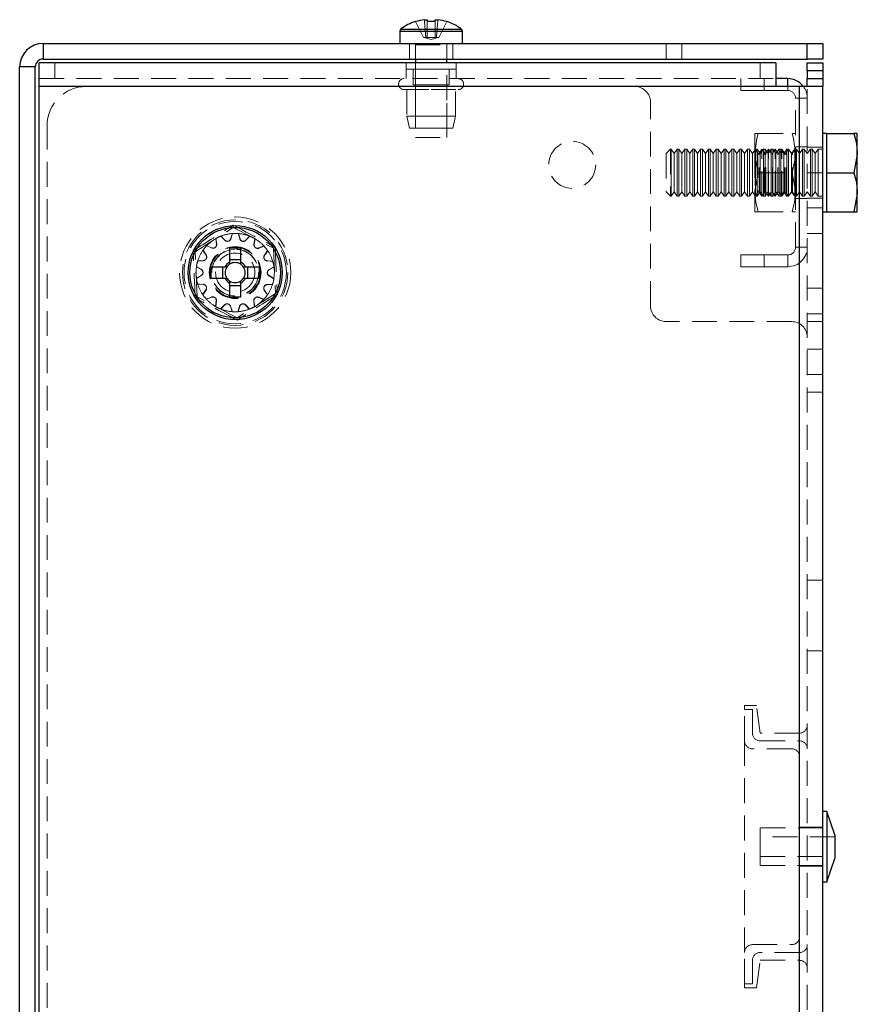
# Model space of a CAD drawing. Units: millimetres. Extents: x 151 to 899, y -98 to 699.
# Drawn here: x 792 to 899, y 353 to 479 of the extents above; entities that cross this region are included whole.
import ezdxf

# ---------------------------------------------------------------- set-up
doc = ezdxf.new("R2010")
doc.units = ezdxf.units.MM
doc.header["$LTSCALE"] = 2.5
doc.linetypes.add('HIDDEN', pattern=[1.905, 1.27, -0.635])

msp = doc.modelspace()

# ---------------------------------------------------------------- linework, layer by layer
at = {"color": 7, "linetype": 'Continuous', "lineweight": 25}
for p, q in [((843.28, 478.84), (843.63, 478.84)), ((843.63, 478.84), (843.63, 478.59)), ((844.66, 478.59), (844.66, 478.84)), ((844.66, 478.84), (845.01, 478.84)), ((840.14, 477.36), (840.14, 475.82)), ((848.14, 475.82), (848.14, 477.36)), ((794.64, 475.82), (794.64, 473.82)), ((794.64, 475.82), (892.14, 475.82)), ((892.14, 473.82), (892.14, 475.82)), ((892.14, 475.82), (894.14, 475.82)), ((894.14, 475.82), (894.14, 473.82)), ((794.64, 473.82), (892.14, 473.82)), ((842.14, 473.82), (842.14, 473.32)), ((846.14, 473.32), (846.14, 473.82)), ((894.14, 473.82), (892.14, 473.82)), ((793.64, 472.82), (791.64, 472.82)), ((791.64, 273.82), (791.64, 472.82)), ((793.64, 273.82), (793.64, 472.82)), ((794.14, 470.32), (794.14, 473.32)), ((888.14, 473.32), (794.14, 473.32)), ((888.14, 473.32), (888.14, 470.32)), ((892.14, 473.32), (894.14, 473.32)), ((892.14, 472.32), (892.14, 473.32)), ((894.14, 473.32), (894.14, 472.32)), ((889.64, 471.32), (888.14, 471.32)), ((894.14, 472.32), (892.14, 472.32)), ((892.14, 472.32), (892.14, 471.32)), ((892.14, 471.32), (894.14, 471.32)), ((892.14, 470.32), (892.14, 471.32)), ((894.14, 472.32), (894.14, 471.32)), ((894.14, 471.32), (894.14, 470.32)), ((794.14, 276.32), (794.14, 470.32)), ((888.14, 470.32), (794.14, 470.32)), ((891.14, 470.32), (888.14, 470.32)), ((891.14, 276.32), (891.14, 470.32)), ((894.14, 470.32), (891.14, 470.32)), ((894.14, 276.32), (894.14, 470.32)), ((894.64, 464.32), (894.14, 464.32)), ((894.64, 461.82), (894.64, 464.32)), ((894.64, 464.32), (898.07, 464.32)), ((898.52, 464.32), (898.07, 464.32)), ((898.52, 461.82), (898.52, 464.32)), ((894.64, 459.32), (894.64, 461.82)), ((898.52, 456.82), (898.52, 461.82)), ((894.64, 456.82), (894.64, 459.32)), ((894.64, 459.32), (898.07, 459.32)), ((894.64, 454.32), (894.64, 456.82)), ((898.52, 454.32), (898.52, 456.82)), ((894.14, 454.32), (894.64, 454.32)), ((894.64, 454.32), (898.07, 454.32)), ((898.07, 454.32), (898.52, 454.32)), ((818.43, 449.66), (818.43, 447.91)), ((819.85, 447.91), (819.85, 449.66)), ((817.81, 447.28), (816.05, 447.28)), ((817.52, 447.28), (817.52, 445.86)), ((818.08, 447.28), (817.81, 447.28)), ((819.85, 448.19), (818.43, 448.19)), ((818.43, 447.91), (818.43, 447.63)), ((819.85, 447.63), (819.85, 447.91)), ((820.48, 447.28), (820.21, 447.28)), ((822.24, 447.28), (820.48, 447.28)), ((820.77, 445.86), (820.77, 447.28)), ((816.05, 445.86), (817.81, 445.86)), ((817.81, 445.86), (818.08, 445.86)), ((818.43, 445.5), (818.43, 445.23)), ((818.43, 445.23), (818.43, 443.48)), ((818.43, 444.94), (819.85, 444.94)), ((819.85, 445.23), (819.85, 445.5)), ((819.85, 443.48), (819.85, 445.23)), ((820.21, 445.86), (820.48, 445.86)), ((820.48, 445.86), (822.24, 445.86)), ((894.64, 377.82), (894.14, 377.82)), ((895.64, 374.82), (894.64, 377.82)), ((894.64, 377.82), (894.64, 368.82)), ((895.64, 374.82), (895.64, 371.82)), ((894.64, 368.82), (895.64, 371.82)), ((894.14, 368.82), (894.64, 368.82))]:
    msp.add_line(p, q, dxfattribs=at)
at = {"color": 36, "linetype": 'Continuous', "lineweight": 25}
for p, q in [((840.29, 477.65), (848, 477.65)), ((840.14, 477.36), (848.14, 477.36)), ((889.64, 470.32), (889.64, 471.32))]:
    msp.add_line(p, q, dxfattribs=at)
at = {"color": 7, "linetype": 'HIDDEN', "lineweight": 18}
for p, q in [((848, 477.65), (840.29, 477.65)), ((842.16, 478.59), (843.16, 476.58)), ((843.63, 478.59), (843.63, 476.58)), ((844.66, 478.59), (844.66, 476.58)), ((846.13, 478.59), (845.13, 476.58)), ((848.14, 477.36), (840.14, 477.36)), ((843.47, 476.58), (843.16, 476.58)), ((843.29, 476.58), (844.14, 476.3)), ((843.47, 476.58), (843.63, 476.58)), ((843.63, 476.58), (844.66, 476.58)), ((844.14, 476.3), (845, 476.58)), ((844.66, 476.58), (844.82, 476.58)), ((845.13, 476.58), (844.82, 476.58)), ((794.64, 473.82), (794.64, 475.82)), ((841.39, 475.82), (841.39, 473.82)), ((842.14, 475.62), (846.14, 475.62)), ((842.14, 475.62), (842.14, 473.82)), ((846.14, 473.82), (846.14, 475.62)), ((846.89, 473.82), (846.89, 475.82)), ((874.14, 475.82), (874.14, 473.82)), ((876.14, 473.82), (876.14, 475.82)), ((892.14, 475.82), (892.14, 473.82)), ((791.64, 472.82), (793.64, 472.82)), ((796.14, 471.32), (796.14, 473.32)), ((840.94, 473.32), (840.94, 471.32)), ((840.94, 472.52), (844.14, 472.52)), ((840.94, 472.52), (840.94, 471.32)), ((841.84, 472.52), (841.84, 470.52)), ((842.14, 473.32), (842.14, 463.82)), ((844.14, 472.52), (847.34, 472.52)), ((846.14, 463.82), (846.14, 473.32)), ((846.44, 470.52), (846.44, 472.52)), ((847.34, 471.32), (847.34, 473.32)), ((847.34, 471.32), (847.34, 472.52)), ((886.14, 473.32), (886.14, 471.32)), ((794.14, 471.32), (888.14, 471.32)), ((883.64, 469.82), (883.64, 471.32)), ((886.64, 471.32), (886.64, 469.82)), ((889.64, 471.32), (889.64, 469.82)), ((892.14, 472.32), (894.14, 472.32)), ((894.14, 471.32), (892.14, 471.32)), ((888.14, 470.32), (794.14, 470.32)), ((794.14, 470.32), (800.14, 470.32)), ((800.14, 470.32), (870.14, 470.32)), ((840.69, 469.92), (844.14, 469.92)), ((841.04, 469.92), (841.04, 466.52)), ((841.84, 470.52), (844.14, 470.52)), ((842.14, 470.52), (842.14, 465.02)), ((844.14, 470.52), (846.44, 470.52)), ((844.14, 469.92), (847.59, 469.92)), ((846.14, 465.02), (846.14, 470.52)), ((847.24, 466.52), (847.24, 469.92)), ((870.14, 470.32), (888.14, 470.32)), ((889.64, 469.82), (889.64, 470.32)), ((891.14, 276.32), (891.14, 470.32)), ((891.14, 461.76), (891.14, 470.32)), ((892.14, 276.32), (892.14, 470.32)), ((886.64, 469.82), (883.64, 469.82)), ((889.64, 469.82), (886.64, 469.82)), ((892.14, 468.82), (890.64, 468.82)), ((890.64, 449.82), (890.64, 468.82)), ((872.14, 442.32), (872.14, 468.32)), ((841.04, 466.52), (844.14, 466.52)), ((841.04, 466.52), (841.39, 465.02)), ((844.14, 466.52), (847.24, 466.52)), ((846.89, 465.02), (847.24, 466.52)), ((795.14, 281.32), (795.14, 465.32)), ((841.39, 465.02), (844.14, 465.02)), ((844.14, 465.02), (846.89, 465.02)), ((842.14, 463.82), (846.14, 463.82)), ((885.89, 464.32), (885.44, 464.32)), ((885.44, 464.32), (885.44, 461.82)), ((885.89, 464.32), (890.2, 464.32)), ((890.2, 464.32), (890.64, 464.32)), ((892.14, 462.62), (890.64, 462.62)), ((894.14, 462.57), (892.14, 462.57)), ((874.7, 462.32), (874.14, 461.76)), ((874.14, 461.76), (874.14, 456.87)), ((874.7, 462.32), (874.7, 456.32)), ((874.76, 462.32), (874.7, 462.32)), ((874.76, 462.32), (874.76, 459.32)), ((875.14, 461.76), (874.76, 462.32)), ((875.53, 462.32), (875.14, 461.76)), ((875.14, 461.76), (875.14, 459.32)), ((875.53, 462.32), (875.53, 459.32)), ((875.76, 462.32), (875.53, 462.32)), ((875.76, 462.32), (875.76, 459.32)), ((876.14, 461.76), (875.76, 462.32)), ((876.53, 462.32), (876.14, 461.76)), ((876.14, 461.76), (876.14, 459.32)), ((876.53, 462.32), (876.53, 459.32)), ((876.76, 462.32), (876.53, 462.32)), ((876.76, 462.32), (876.76, 459.32)), ((877.14, 461.76), (876.76, 462.32)), ((877.53, 462.32), (877.14, 461.76)), ((877.14, 461.76), (877.14, 459.32)), ((877.53, 462.32), (877.53, 459.32)), ((877.76, 462.32), (877.53, 462.32)), ((877.76, 462.32), (877.76, 459.32)), ((878.14, 461.76), (877.76, 462.32)), ((878.53, 462.32), (878.14, 461.76)), ((878.14, 461.76), (878.14, 459.32)), ((878.53, 462.32), (878.53, 459.32)), ((878.76, 462.32), (878.53, 462.32)), ((878.76, 462.32), (878.76, 459.32)), ((879.14, 461.76), (878.76, 462.32)), ((879.53, 462.32), (879.14, 461.76)), ((879.14, 461.76), (879.14, 459.32)), ((879.53, 462.32), (879.53, 459.32)), ((879.76, 462.32), (879.53, 462.32)), ((879.76, 462.32), (879.76, 459.32)), ((880.14, 461.76), (879.76, 462.32)), ((880.53, 462.32), (880.14, 461.76)), ((880.14, 461.76), (880.14, 459.32)), ((880.53, 462.32), (880.53, 459.32)), ((880.76, 462.32), (880.53, 462.32)), ((880.76, 462.32), (880.76, 459.32)), ((881.14, 461.76), (880.76, 462.32)), ((881.53, 462.32), (881.14, 461.76)), ((881.14, 461.76), (881.14, 459.32)), ((881.53, 462.32), (881.53, 459.32)), ((881.76, 462.32), (881.53, 462.32)), ((881.76, 462.32), (881.76, 459.32)), ((882.14, 461.76), (881.76, 462.32)), ((882.53, 462.32), (882.14, 461.76)), ((882.14, 461.76), (882.14, 459.32)), ((882.53, 462.32), (882.53, 459.32)), ((882.76, 462.32), (882.53, 462.32)), ((882.76, 462.32), (882.76, 459.32)), ((883.14, 461.76), (882.76, 462.32)), ((883.53, 462.32), (883.14, 461.76)), ((883.14, 461.76), (883.14, 459.32)), ((883.53, 462.32), (883.53, 459.32)), ((883.76, 462.32), (883.53, 462.32)), ((883.76, 462.32), (883.76, 459.32)), ((884.14, 461.76), (883.76, 462.32)), ((884.53, 462.32), (884.14, 461.76)), ((884.14, 461.76), (884.14, 459.32)), ((884.53, 462.32), (884.53, 459.32)), ((884.76, 462.32), (884.53, 462.32)), ((884.76, 462.32), (884.76, 459.32)), ((885.14, 461.76), (884.76, 462.32)), ((885.53, 462.32), (885.14, 461.76)), ((885.14, 461.76), (885.14, 459.32)), ((885.47, 462.32), (885.44, 462.32)), ((885.44, 461.82), (885.44, 456.82)), ((885.47, 462.32), (885.47, 460.82)), ((885.82, 461.82), (885.47, 462.32)), ((885.53, 462.32), (885.53, 459.32)), ((885.76, 462.32), (885.53, 462.32)), ((885.76, 462.32), (885.76, 459.32)), ((886.14, 461.76), (885.76, 462.32)), ((885.82, 461.82), (885.82, 456.82)), ((885.98, 461.82), (885.82, 461.82)), ((886.33, 462.32), (885.98, 461.82)), ((885.98, 456.82), (885.98, 461.82)), ((886.53, 462.32), (886.14, 461.76)), ((886.14, 461.76), (886.14, 459.32)), ((886.33, 456.32), (886.33, 462.32)), ((886.68, 461.82), (886.33, 462.32)), ((886.53, 462.32), (886.53, 459.32)), ((886.76, 462.32), (886.53, 462.32)), ((886.68, 456.82), (886.68, 461.82)), ((886.84, 461.82), (886.68, 461.82)), ((886.76, 462.32), (886.76, 459.32)), ((887.14, 461.76), (886.76, 462.32)), ((887.19, 462.32), (886.84, 461.82)), ((886.84, 456.82), (886.84, 461.82)), ((887.53, 462.32), (887.14, 461.76)), ((887.14, 461.76), (887.14, 459.32)), ((887.19, 456.32), (887.19, 462.32)), ((887.54, 461.82), (887.19, 462.32)), ((887.53, 462.32), (887.53, 459.32)), ((887.76, 462.32), (887.53, 462.32)), ((887.54, 456.82), (887.54, 461.82)), ((887.69, 461.82), (887.54, 461.82)), ((888.04, 462.32), (887.69, 461.82)), ((887.69, 456.82), (887.69, 461.82)), ((887.76, 462.32), (887.76, 459.32)), ((888.14, 461.76), (887.76, 462.32)), ((888.04, 456.32), (888.04, 462.32)), ((888.39, 461.82), (888.04, 462.32)), ((888.53, 462.32), (888.14, 461.76)), ((888.14, 461.76), (888.14, 459.32)), ((888.39, 456.82), (888.39, 461.82)), ((888.55, 461.82), (888.39, 461.82)), ((888.53, 462.32), (888.53, 459.32)), ((888.76, 462.32), (888.53, 462.32)), ((888.9, 462.32), (888.55, 461.82)), ((888.55, 456.82), (888.55, 461.82)), ((888.76, 462.32), (888.76, 459.32)), ((889.14, 461.76), (888.76, 462.32)), ((888.9, 456.32), (888.9, 462.32)), ((889.25, 461.82), (888.9, 462.32)), ((889.53, 462.32), (889.14, 461.76)), ((889.14, 461.76), (889.14, 459.32)), ((889.25, 456.82), (889.25, 461.82)), ((889.41, 461.82), (889.25, 461.82)), ((889.76, 462.32), (889.41, 461.82)), ((889.41, 456.82), (889.41, 461.82)), ((889.53, 462.32), (889.53, 459.32)), ((889.76, 462.32), (889.53, 462.32)), ((889.76, 456.32), (889.76, 462.32)), ((889.76, 462.32), (889.76, 459.32)), ((890.11, 461.82), (889.76, 462.32)), ((890.14, 461.76), (889.76, 462.32)), ((890.11, 456.82), (890.11, 461.82)), ((890.27, 461.82), (890.11, 461.82)), ((890.53, 462.32), (890.14, 461.76)), ((890.14, 461.76), (890.14, 459.32)), ((890.62, 462.32), (890.27, 461.82)), ((890.27, 456.82), (890.27, 461.82)), ((890.53, 462.32), (890.53, 459.32)), ((890.76, 462.32), (890.53, 462.32)), ((890.62, 456.32), (890.62, 462.32)), ((890.63, 462.3), (890.62, 462.32)), ((890.64, 462.32), (890.63, 462.3)), ((890.63, 462.3), (890.63, 456.34)), ((890.76, 462.32), (890.76, 459.32)), ((891.14, 461.76), (890.76, 462.32)), ((891.53, 462.32), (891.14, 461.76)), ((891.14, 461.76), (891.14, 459.32)), ((891.53, 462.32), (891.53, 459.32)), ((891.76, 462.32), (891.53, 462.32)), ((891.76, 462.32), (891.76, 459.32)), ((892.14, 461.76), (891.76, 462.32)), ((892.53, 462.32), (892.14, 461.76)), ((892.53, 462.32), (892.53, 459.32)), ((892.76, 462.32), (892.53, 462.32)), ((892.76, 462.32), (892.76, 459.32)), ((893.14, 461.76), (892.76, 462.32)), ((893.53, 462.32), (893.14, 461.76)), ((893.14, 461.76), (893.14, 459.32)), ((893.53, 462.32), (893.53, 459.32)), ((894.14, 462.32), (893.53, 462.32)), ((885.47, 460.82), (885.47, 456.32)), ((874.76, 459.32), (874.76, 456.32)), ((875.14, 459.32), (875.14, 456.87)), ((875.53, 459.32), (875.53, 456.32)), ((875.76, 459.32), (875.76, 456.32)), ((876.14, 459.32), (876.14, 456.87)), ((876.53, 459.32), (876.53, 456.32)), ((876.76, 459.32), (876.76, 456.32)), ((877.14, 459.32), (877.14, 456.87)), ((877.53, 459.32), (877.53, 456.32)), ((877.76, 459.32), (877.76, 456.32)), ((878.14, 459.32), (878.14, 456.87)), ((878.53, 459.32), (878.53, 456.32)), ((878.76, 459.32), (878.76, 456.32)), ((879.14, 459.32), (879.14, 456.87)), ((879.53, 459.32), (879.53, 456.32)), ((879.76, 459.32), (879.76, 456.32)), ((880.14, 459.32), (880.14, 456.87)), ((880.53, 459.32), (880.53, 456.32)), ((880.76, 459.32), (880.76, 456.32)), ((881.14, 459.32), (881.14, 456.87)), ((881.53, 459.32), (881.53, 456.32)), ((881.76, 459.32), (881.76, 456.32)), ((882.14, 459.32), (882.14, 456.87)), ((882.53, 459.32), (882.53, 456.32)), ((882.76, 459.32), (882.76, 456.32)), ((883.14, 459.32), (883.14, 456.87)), ((883.53, 459.32), (883.53, 456.32)), ((883.76, 459.32), (883.76, 456.32)), ((884.14, 459.32), (884.14, 456.87)), ((884.53, 459.32), (884.53, 456.32)), ((884.76, 459.32), (884.76, 456.32)), ((885.14, 459.32), (885.14, 456.87)), ((885.53, 459.32), (885.53, 456.32)), ((885.76, 459.32), (885.76, 456.32)), ((885.89, 459.32), (890.2, 459.32)), ((886.14, 459.32), (886.14, 456.87)), ((886.53, 459.32), (886.53, 456.32)), ((886.76, 459.32), (886.76, 456.32)), ((887.14, 459.32), (887.14, 456.87)), ((887.53, 459.32), (887.53, 456.32)), ((887.76, 459.32), (887.76, 456.32)), ((888.14, 459.32), (888.14, 456.87)), ((888.53, 459.32), (888.53, 456.32)), ((888.76, 459.32), (888.76, 456.32)), ((889.14, 459.32), (889.14, 456.87)), ((889.53, 459.32), (889.53, 456.32)), ((889.76, 459.32), (889.76, 456.32)), ((890.14, 459.32), (890.14, 456.87)), ((890.53, 459.32), (890.53, 456.32)), ((890.76, 459.32), (890.76, 456.32)), ((891.14, 459.32), (891.14, 456.87)), ((891.53, 459.32), (891.53, 456.32)), ((891.76, 459.32), (891.76, 456.32)), ((894.14, 459.32), (892.14, 459.32)), ((892.53, 459.32), (892.53, 456.32)), ((892.76, 459.32), (892.76, 456.32)), ((893.14, 459.32), (893.14, 456.87)), ((893.53, 459.32), (893.53, 456.32)), ((874.14, 456.87), (874.7, 456.32)), ((874.7, 456.32), (874.76, 456.32)), ((874.76, 456.32), (875.14, 456.87)), ((875.14, 456.87), (875.53, 456.32)), ((875.53, 456.32), (875.76, 456.32)), ((875.76, 456.32), (876.14, 456.87)), ((876.14, 456.87), (876.53, 456.32)), ((876.53, 456.32), (876.76, 456.32)), ((876.76, 456.32), (877.14, 456.87)), ((877.14, 456.87), (877.53, 456.32)), ((877.53, 456.32), (877.76, 456.32)), ((877.76, 456.32), (878.14, 456.87)), ((878.14, 456.87), (878.53, 456.32)), ((878.53, 456.32), (878.76, 456.32)), ((878.76, 456.32), (879.14, 456.87)), ((879.14, 456.87), (879.53, 456.32)), ((879.53, 456.32), (879.76, 456.32)), ((879.76, 456.32), (880.14, 456.87)), ((880.14, 456.87), (880.53, 456.32)), ((880.53, 456.32), (880.76, 456.32)), ((880.76, 456.32), (881.14, 456.87)), ((881.14, 456.87), (881.53, 456.32)), ((881.53, 456.32), (881.76, 456.32)), ((881.76, 456.32), (882.14, 456.87)), ((882.14, 456.87), (882.53, 456.32)), ((882.53, 456.32), (882.76, 456.32)), ((882.76, 456.32), (883.14, 456.87)), ((883.14, 456.87), (883.53, 456.32)), ((883.53, 456.32), (883.76, 456.32)), ((883.76, 456.32), (884.14, 456.87)), ((884.14, 456.87), (884.53, 456.32)), ((884.53, 456.32), (884.76, 456.32)), ((884.76, 456.32), (885.14, 456.87)), ((885.14, 456.87), (885.53, 456.32)), ((885.44, 456.82), (885.44, 454.32)), ((885.44, 456.32), (885.47, 456.32)), ((885.47, 456.32), (885.82, 456.82)), ((885.53, 456.32), (885.76, 456.32)), ((885.76, 456.32), (886.14, 456.87)), ((885.82, 456.82), (885.98, 456.82)), ((885.98, 456.82), (886.33, 456.32)), ((886.14, 456.87), (886.53, 456.32)), ((886.33, 456.32), (886.68, 456.82)), ((886.53, 456.32), (886.76, 456.32)), ((886.68, 456.82), (886.84, 456.82)), ((886.76, 456.32), (887.14, 456.87)), ((886.84, 456.82), (887.19, 456.32)), ((887.14, 456.87), (887.53, 456.32)), ((887.19, 456.32), (887.54, 456.82)), ((887.53, 456.32), (887.76, 456.32)), ((887.54, 456.82), (887.69, 456.82)), ((887.69, 456.82), (888.04, 456.32)), ((887.76, 456.32), (888.14, 456.87)), ((888.04, 456.32), (888.39, 456.82)), ((888.14, 456.87), (888.53, 456.32)), ((888.39, 456.82), (888.55, 456.82)), ((888.53, 456.32), (888.76, 456.32)), ((888.55, 456.82), (888.9, 456.32)), ((888.76, 456.32), (889.14, 456.87)), ((888.9, 456.32), (889.25, 456.82)), ((889.14, 456.87), (889.53, 456.32)), ((889.25, 456.82), (889.41, 456.82)), ((889.41, 456.82), (889.76, 456.32)), ((889.53, 456.32), (889.76, 456.32)), ((889.76, 456.32), (890.14, 456.87)), ((889.76, 456.32), (890.11, 456.82)), ((890.11, 456.82), (890.27, 456.82)), ((890.14, 456.87), (890.53, 456.32)), ((890.27, 456.82), (890.62, 456.32)), ((890.53, 456.32), (890.76, 456.32)), ((890.62, 456.32), (890.63, 456.34)), ((890.63, 456.34), (890.64, 456.32)), ((890.76, 456.32), (891.14, 456.87)), ((891.14, 456.87), (891.53, 456.32)), ((891.14, 384.82), (891.14, 456.87)), ((891.53, 456.32), (891.76, 456.32)), ((891.76, 456.32), (892.14, 456.87)), ((892.14, 456.87), (892.53, 456.32)), ((892.14, 456.07), (894.14, 456.07)), ((892.53, 456.32), (892.76, 456.32)), ((892.76, 456.32), (893.14, 456.87)), ((893.14, 456.87), (893.53, 456.32)), ((893.53, 456.32), (894.14, 456.32)), ((890.64, 456.02), (892.14, 456.02)), ((894.14, 454.82), (892.14, 454.82)), ((885.44, 454.32), (885.89, 454.32)), ((885.89, 454.32), (890.2, 454.32)), ((890.64, 454.32), (890.2, 454.32)), ((817.8, 450.7), (817.31, 451.22)), ((817.84, 450.71), (817.35, 451.24)), ((818.78, 451.56), (818.56, 450.87)), ((818.81, 451.56), (818.59, 450.88)), ((819.73, 450.87), (819.51, 451.56)), ((819.76, 450.87), (819.55, 451.55)), ((820.98, 451.22), (820.49, 450.7)), ((821.01, 451.21), (820.52, 450.69)), ((892.14, 451.57), (894.14, 451.57)), ((816.15, 449.71), (815.48, 449.97)), ((816.17, 449.73), (815.5, 449.99)), ((816.46, 450.79), (816.65, 450.9)), ((816.65, 450.9), (816.75, 450.19)), ((816.68, 450.92), (816.78, 450.21)), ((821.54, 450.19), (821.64, 450.9)), ((821.56, 450.17), (821.67, 450.88)), ((822.81, 449.97), (822.14, 449.71)), ((822.84, 449.94), (822.17, 449.68)), ((890.64, 449.82), (892.14, 449.82)), ((815.02, 449.39), (815.42, 448.8)), ((815.04, 449.42), (815.44, 448.82)), ((822.87, 448.8), (823.27, 449.39)), ((822.89, 448.77), (823.29, 449.36)), ((883.64, 447.32), (883.64, 448.82)), ((883.64, 448.82), (886.64, 448.82)), ((886.64, 448.82), (886.64, 447.32)), ((886.64, 448.82), (889.64, 448.82)), ((889.64, 447.32), (889.64, 448.82)), ((814.2, 447.32), (814.82, 446.96)), ((814.21, 447.36), (814.82, 446.99)), ((815.08, 448.09), (814.37, 448.04)), ((815.09, 448.13), (814.38, 448.07)), ((823.92, 448.04), (823.21, 448.09)), ((823.94, 448), (823.22, 448.06)), ((823.47, 446.96), (824.09, 447.32)), ((823.47, 446.93), (824.09, 447.28)), ((824.09, 447.32), (824.14, 446.79)), ((886.64, 447.32), (883.64, 447.32)), ((886.64, 447.32), (889.64, 447.32)), ((814.2, 445.82), (814.15, 446.35)), ((814.82, 446.21), (814.2, 445.86)), ((814.82, 446.18), (814.2, 445.82)), ((824.09, 445.82), (823.47, 446.18)), ((824.08, 445.78), (823.47, 446.15)), ((814.35, 445.14), (815.07, 445.07)), ((814.37, 445.1), (815.08, 445.04)), ((823.2, 445.01), (823.91, 445.06)), ((823.21, 445.04), (823.92, 445.1)), ((815.4, 444.37), (814.99, 443.78)), ((815.42, 444.34), (815.02, 443.75)), ((823.25, 443.72), (822.85, 444.31)), ((823.27, 443.75), (822.87, 444.34)), ((894.14, 444.57), (892.14, 444.57)), ((815.45, 443.2), (816.12, 443.45)), ((815.48, 443.17), (816.15, 443.43)), ((816.73, 442.96), (816.62, 442.26)), ((816.75, 442.95), (816.65, 442.24)), ((817.28, 441.93), (817.77, 442.45)), ((817.31, 441.92), (817.8, 442.44)), ((818.53, 442.27), (818.74, 441.59)), ((818.56, 442.27), (818.78, 441.58)), ((819.48, 441.58), (819.69, 442.26)), ((819.51, 441.58), (819.73, 442.27)), ((820.45, 442.43), (820.94, 441.9)), ((820.49, 442.44), (820.98, 441.92)), ((821.61, 442.22), (821.51, 442.93)), ((821.64, 442.24), (821.54, 442.95)), ((821.83, 442.35), (821.61, 442.22)), ((822.12, 443.41), (822.79, 443.14)), ((822.14, 443.43), (822.81, 443.17)), ((894.14, 441.32), (892.14, 441.32)), ((890.14, 440.32), (874.14, 440.32)), ((894.14, 440.32), (892.14, 440.32)), ((894.14, 436.82), (892.14, 436.82)), ((892.14, 433.57), (894.14, 433.57)), ((892.14, 431.32), (894.14, 431.32)), ((894.14, 407.32), (892.14, 407.32)), ((892.14, 398.32), (894.14, 398.32)), ((885.64, 391.32), (884.14, 391.32)), ((884.14, 391.32), (884.14, 390.82)), ((884.14, 386.82), (884.14, 390.82)), ((884.14, 390.82), (885.14, 390.82)), ((885.14, 390.82), (885.14, 387.82)), ((886.14, 387.82), (885.64, 391.32)), ((891.14, 387.82), (886.14, 387.82)), ((884.14, 386.82), (884.14, 359.82)), ((890.14, 385.82), (885.14, 385.82)), ((886.14, 386.82), (891.14, 386.82)), ((891.14, 375.82), (891.14, 384.82)), ((886.14, 373.32), (886.14, 375.72)), ((894.14, 375.72), (886.14, 375.72)), ((891.14, 375.82), (892.14, 375.82)), ((891.14, 375.82), (891.14, 370.82)), ((894.14, 375.82), (892.14, 375.82)), ((895.64, 374.57), (886.14, 374.57)), ((886.14, 370.92), (886.14, 373.32)), ((886.14, 372.07), (895.64, 372.07)), ((886.14, 370.92), (894.14, 370.92)), ((891.14, 361.82), (891.14, 370.82)), ((892.14, 370.82), (891.14, 370.82)), ((892.14, 370.82), (894.14, 370.82)), ((891.14, 276.32), (891.14, 361.82)), ((885.14, 360.82), (890.14, 360.82)), ((884.14, 355.82), (884.14, 359.82)), ((891.14, 359.82), (886.14, 359.82)), ((885.14, 358.82), (885.14, 355.82)), ((885.64, 355.32), (886.14, 358.82)), ((886.14, 358.82), (891.14, 358.82)), ((885.14, 355.82), (884.14, 355.82)), ((884.14, 355.82), (884.14, 355.32)), ((884.14, 355.32), (885.64, 355.32))]:
    msp.add_line(p, q, dxfattribs=at)
at = {"color": 7, "linetype": 'Continuous', "lineweight": 25, "flags": 128}
for points in [[(842.16, 478.59), (842.16, 478.6), (842.15, 478.6), (842.15, 478.6), (842.15, 478.61)], [(898.07, 464.32), (898.4, 463.09), (898.52, 461.82)], [(898.52, 461.82), (898.52, 461.64), (898.07, 459.32)], [(898.07, 459.32), (898.4, 458.09), (898.52, 456.82)], [(898.52, 456.82), (898.52, 456.64), (898.07, 454.32)]]:
    msp.add_lwpolyline(points, dxfattribs=at)
at = {"color": 7, "linetype": 'HIDDEN', "lineweight": 18, "flags": 128}
for points in [[(885.89, 464.32), (885.7, 463.69), (885.44, 461.82)], [(890.2, 464.32), (890.39, 463.69), (890.64, 461.82)], [(885.44, 461.82), (885.48, 461.14), (885.89, 459.32)], [(890.64, 461.82), (890.61, 461.14), (890.2, 459.32)], [(885.44, 456.82), (885.45, 457), (885.89, 459.32)], [(890.64, 456.82), (890.64, 457), (890.2, 459.32)], [(885.89, 454.32), (885.57, 455.54), (885.44, 456.82)], [(890.2, 454.32), (890.52, 455.54), (890.64, 456.82)], [(814.02, 449.23), (816.42, 450.76), (818.89, 452.34)], [(818.89, 452.34), (818.89, 452.36), (818.89, 452.42), (818.88, 452.51), (818.88, 452.63), (818.88, 452.63)], [(818.89, 452.34), (821.41, 451.03), (824.01, 449.67)], [(815.5, 449.99), (815.93, 450.4), (816.46, 450.79)], [(824.26, 449.83), (824.26, 449.83), (824.16, 449.77), (824.08, 449.71), (824.03, 449.68), (824.01, 449.67)], [(814.02, 449.23), (814, 449.24), (813.95, 449.27), (813.87, 449.31), (813.77, 449.37), (813.76, 449.37)], [(814.28, 443.47), (814.15, 446.3), (814.02, 449.23)], [(819.14, 449.57), (818.31, 449.45), (817.53, 449.1)], [(824.01, 449.67), (824.14, 446.83), (824.27, 443.9)], [(814.15, 446.35), (814.16, 447), (814.2, 447.32)], [(824.14, 446.79), (824.13, 446.13), (824.09, 445.82)], [(824.27, 443.9), (821.87, 442.38), (819.4, 440.8)], [(824.53, 443.77), (824.52, 443.77), (824.42, 443.82), (824.34, 443.87), (824.29, 443.89), (824.27, 443.9)], [(814.28, 443.47), (814.26, 443.45), (814.21, 443.42), (814.13, 443.37), (814.03, 443.31), (814.03, 443.31)], [(819.4, 440.8), (816.88, 442.11), (814.28, 443.47)], [(822.81, 443.17), (822.36, 442.74), (821.83, 442.35)], [(819.41, 440.51), (819.41, 440.51), (819.41, 440.63), (819.4, 440.72), (819.4, 440.78), (819.4, 440.8)]]:
    msp.add_lwpolyline(points, dxfattribs=at)
at = {"color": 7, "linetype": 'HIDDEN', "lineweight": 18}
for centre, radius in [((862.14, 460.32), 3), ((819.14, 446.57), 7.1), ((819.14, 446.57), 6.73), ((819.14, 446.57), 6.73), ((819.14, 446.57), 6.53), ((819.14, 446.57), 6.53), ((819.14, 446.57), 5.77), ((819.14, 446.57), 3.3), ((819.14, 446.57), 3.25), ((819.14, 446.57), 3.25), ((819.14, 446.57), 3.2), ((819.14, 446.57), 3.2), ((819.14, 446.57), 3), ((819.14, 446.57), 2.98), ((819.14, 446.57), 2.5)]:
    msp.add_circle(centre, radius, dxfattribs=at)
at = {"color": 7, "linetype": 'Continuous', "lineweight": 25}
for radius in [6, 5.77]:
    msp.add_circle((819.14, 446.57), radius, dxfattribs=at)
for centre, radius, start, end in [((844.14, 472.42), 6.48, 97.6968, 107.8351), ((844.14, 472.42), 6.48, 72.1649, 82.3032), ((840.5, 477.36), 0.36, 126.3584, 180), ((844.14, 472.42), 6.5, 107.8626, 126.3584), ((844.14, 471.43), 7.18, 85.8872, 94.1128), ((834.39, 484.46), 13.13, 333.4453, 333.5355), ((844.14, 472.42), 6.5, 53.6416, 72.1374), ((847.78, 477.36), 0.36, 0, 53.6416), ((794.64, 472.82), 3, 90, 180), ((794.64, 472.82), 1, 90, 180), ((889.64, 468.82), 2.5, 36.8699, 90), ((819.14, 427.53), 22.14, 88.1623, 91.8377), ((838.18, 446.57), 22.14, 178.1623, 181.8377), ((819.14, 446.57), 1.51, 117.9589, 152.0411), ((819.14, 446.57), 1.28, 146.3257, 213.6743), ((819.14, 446.57), 1.28, 123.6743, 146.3257), ((819.14, 446.57), 1.28, 56.3257, 123.6743), ((819.14, 446.57), 1.51, 27.9589, 62.0411), ((819.14, 446.57), 1.28, 33.6743, 56.3257), ((819.14, 446.57), 1.28, 326.3257, 33.6743), ((800.11, 446.57), 22.14, 358.1623, 1.8377), ((819.14, 446.57), 1.51, 207.9589, 242.0411), ((819.14, 446.57), 1.28, 213.6743, 236.3257), ((819.14, 446.57), 1.28, 236.3257, 303.6743), ((819.14, 446.57), 1.51, 297.9589, 332.0411), ((819.14, 446.57), 1.28, 303.6743, 326.3257), ((819.14, 465.61), 22.14, 268.1623, 271.8377)]:
    msp.add_arc(centre, radius, start, end, dxfattribs=at)
at = {"color": 7, "linetype": 'HIDDEN', "lineweight": 18}
for centre, radius, start, end in [((1196.36, 507.42), 354.24, 184.628, 184.995), ((493.04, 507.33), 353.12, 355.0044, 355.3726), ((841.94, 475.62), 0.2, 0, 90), ((846.34, 475.62), 0.2, 90, 180), ((840.69, 470.62), 0.7, 90, 270), ((847.59, 470.62), 0.7, 270, 90), ((800.14, 465.32), 5, 90, 180), ((870.14, 468.32), 2, 0, 90), ((889.64, 468.82), 2.5, 0, 36.8699), ((889.64, 468.82), 1, 0, 90), ((819.14, 446.57), 6, 90, 270), ((654.89, 704.27), 300.36, 301.9338, 303.091), ((654.93, 704.22), 300.3, 301.9337, 303.0911), ((960.14, 717.55), 300.23, 241.9335, 243.0912), ((960.12, 717.52), 300.19, 241.9334, 243.0913), ((819.14, 446.57), 5, 111.4841, 119.9445), ((819.14, 446.57), 5, 94.2302, 111.4841), ((819.14, 446.57), 5, 85.7698, 94.2302), ((819.14, 446.57), 5, 68.5159, 85.7698), ((819.14, 446.57), 5, 60.0555, 68.5159), ((819.14, 446.57), 5, 137.1984, 145.6588), ((816.31, 450.13), 0.45, 248.7956, 8.3472), ((816.34, 450.15), 0.45, 248.3595, 7.9111), ((818.13, 451.01), 0.45, 223.0813, 342.6329), ((818.17, 451.01), 0.45, 222.6452, 342.1968), ((820.16, 451.01), 0.45, 197.3671, 316.9187), ((820.19, 451), 0.45, 196.9309, 316.4825), ((821.98, 450.13), 0.45, 171.6528, 291.2044), ((822.01, 450.1), 0.45, 171.2166, 290.7683), ((819.14, 446.57), 5, 42.8016, 60.0555), ((819.14, 446.57), 5, 34.3412, 42.8016), ((1124.34, 459.96), 300.25, 181.9336, 183.0912), ((1124.28, 459.96), 300.19, 181.9335, 183.0913), ((889.64, 449.82), 1, 270, 0), ((889.64, 449.82), 2.5, 270, 0), ((513.95, 433.18), 300.25, 1.9336, 3.0912), ((513.81, 433.17), 300.39, 1.9339, 3.0909), ((819.14, 446.57), 5, 145.2227, 162.9127), ((815.05, 448.54), 0.45, 274.5099, 34.0615), ((815.06, 448.57), 0.45, 274.0738, 33.6254), ((819.14, 446.57), 3, 122.5124, 180), ((823.24, 448.54), 0.45, 145.9385, 265.4901), ((823.26, 448.51), 0.45, 145.5024, 265.054), ((819.14, 446.57), 5, 17.0873, 34.3412), ((819.14, 446.57), 5, 162.9126, 171.3731), ((819.14, 446.57), 5, 8.6269, 17.0874), ((814.59, 446.6), 0.45, 299.7881, 59.3397), ((814.59, 446.57), 0.45, 300.2242, 59.7758), ((819.14, 446.57), 6, 270, 360), ((823.69, 446.57), 0.45, 120.2242, 239.7758), ((823.69, 446.53), 0.45, 119.7881, 239.3397), ((819.14, 446.57), 5, 188.6269, 197.0874), ((819.14, 446.57), 5, 197.0874, 214.3412), ((815.03, 444.63), 0.45, 325.5024, 85.054), ((815.05, 444.6), 0.45, 325.9385, 85.4901), ((823.23, 444.56), 0.45, 94.0738, 213.6254), ((823.24, 444.6), 0.45, 94.5099, 214.0615), ((819.14, 446.57), 5, 325.6588, 342.9126), ((819.14, 446.57), 5, 342.9126, 351.3731), ((819.14, 446.57), 5, 214.3412, 222.8016), ((816.28, 443.03), 0.45, 351.2166, 110.7683), ((983.34, 188.96), 300.25, 121.9335, 123.0911), ((983.33, 188.97), 300.24, 121.9336, 123.0912), ((819.14, 446.57), 5, 317.1984, 325.6588), ((678.11, 175.51), 300.31, 61.9337, 63.0911), ((678.16, 175.6), 300.22, 61.9335, 63.0912), ((819.14, 446.57), 5, 222.8017, 240.0555), ((816.31, 443.01), 0.45, 351.6528, 111.2044), ((819.14, 446.57), 5, 240.0555, 248.5159), ((818.1, 442.14), 0.45, 16.9309, 136.4825), ((818.13, 442.13), 0.45, 17.3671, 136.9187), ((820.12, 442.13), 0.45, 42.6452, 162.1968), ((820.16, 442.13), 0.45, 43.0813, 162.6329), ((819.14, 446.57), 5, 291.4841, 299.9445), ((821.95, 442.99), 0.45, 68.3595, 187.9111), ((821.98, 443.01), 0.45, 68.7956, 188.3472), ((874.14, 442.32), 2, 180, 270), ((819.14, 446.57), 5, 248.0798, 265.7698), ((819.14, 446.57), 5, 265.7698, 274.2302), ((819.14, 446.57), 5, 274.2302, 291.048), ((890.14, 438.32), 2, 360, 90), ((891.14, 388.82), 1, 270, 360), ((886.14, 387.82), 1, 180, 270), ((885.14, 386.82), 1, 180, 270), ((890.14, 384.82), 1, 0, 90), ((891.14, 385.82), 1, 0, 90), ((890.14, 361.82), 1, 270, 0), ((885.14, 359.82), 1, 90, 180), ((891.14, 360.82), 1, 270, 0), ((886.14, 358.82), 1, 90, 180), ((891.14, 357.82), 1, 360, 90)]:
    msp.add_arc(centre, radius, start, end, dxfattribs=at)

doc.saveas('drawing.dxf')
